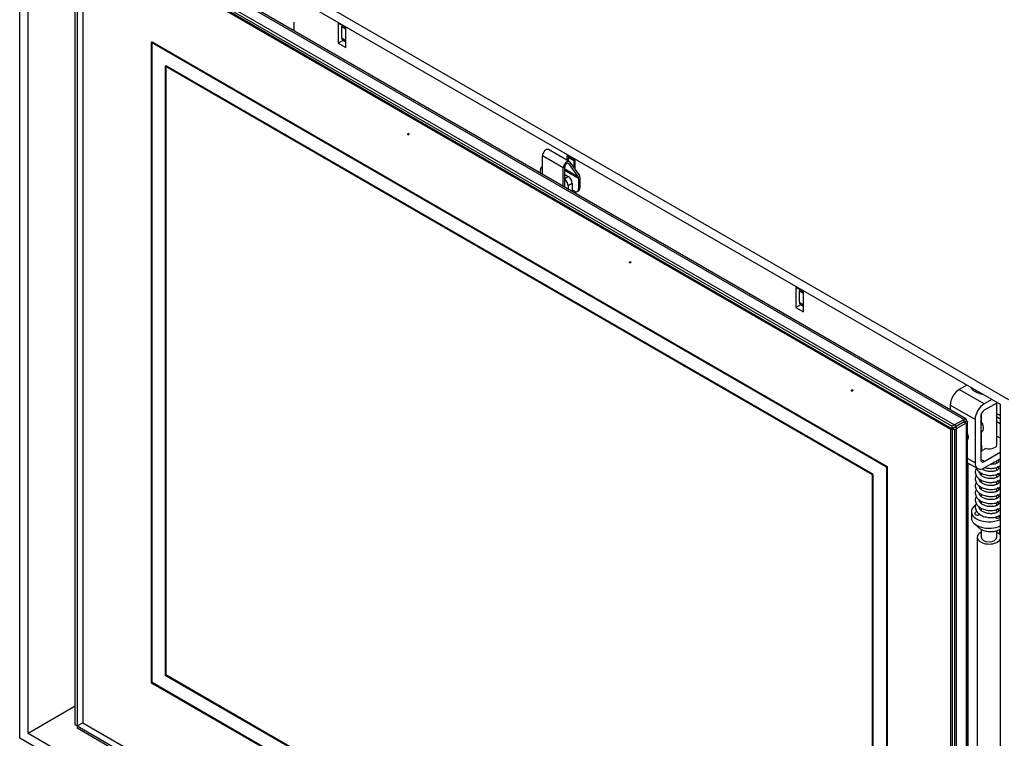
# Model space of a CAD drawing. Units: millimetres. Extents: x 0 to 365, y -50 to 271.
# Drawn here: x 283 to 333, y 92 to 128 of the extents above; entities that cross this region are included whole.
import ezdxf
from ezdxf.lldxf.tags import DXFTag

# ---------------------------------------------------------------- set-up
doc = ezdxf.new("R2010")
doc.units = ezdxf.units.MM
for name, color, linetype in [('Default', 7, 'Continuous'), ('FRAME_-_VENUS_63', 7, 'Continuous'), ('SVORNIK_M8X20', 7, 'Continuous'), ('V11-630-04-03-01', 7, 'Continuous'), ('V12-04-04-00_PRU', 7, 'Continuous'), ('V12-04-07-03_KON', 7, 'Continuous'), ('V12-04-07-04_ZAS', 7, 'Continuous'), ('V12-04-07-05_KON', 7, 'Continuous'), ('V12-1000-04-07-0', 7, 'Continuous'), ('V12-18-01_DRZIAK', 7, 'Continuous'), ('V12-18-02_VALCEK', 7, 'Continuous'), ('V12-630-04-01-01', 7, 'Continuous'), ('V12-630-04-01-02', 7, 'Continuous'), ('V20-04-05-00_PRU', 7, 'Continuous'), ('V22-01-10_VYZTUH', 7, 'Continuous'), ('V22-630-01-02-01', 7, 'Continuous'), ('V22-630-01-05-00', 7, 'Continuous')]:
    doc.layers.add(name, color=color, linetype=linetype)
tags = doc.linetypes.add('HIDDEN2', pattern=[4.7625, 3.175, -1.5875]).pattern_tags.tags
tags[6:7] = [DXFTag(74, 4), DXFTag(75, 0), DXFTag(340, '0'), DXFTag(46, 0.0), DXFTag(50, 0.0), DXFTag(44, 0.0), DXFTag(45, 0.0)]
tags[4:5] = [DXFTag(74, 4), DXFTag(75, 0), DXFTag(340, '0'), DXFTag(46, 0.0), DXFTag(50, 0.0), DXFTag(44, 0.0), DXFTag(45, 0.0)]

# ---------------------------------------------------------------- blocks, each defined once
blk = doc.blocks.new('SE')
at = {"layer": 'FRAME_-_VENUS_63', "color": 7, "linetype": 'Continuous'}
for p, q in [((282.818, 138.176), (333.235, 109.068)), ((282.818, 91.799), (282.818, 138.176)), ((283.242, 92.044), (283.242, 137.441)), ((283.242, 137.441), (332.81, 108.823)), ((332.81, 108.823), (332.81, 63.425)), ((285.646, 93.432), (283.242, 92.044)), ((288.251, 89.152), (283.242, 92.044)), ((289.364, 88.019), (282.818, 91.799))]:
    blk.add_line(p, q, dxfattribs=at)
at = {"layer": 'SVORNIK_M8X20', "color": 7, "linetype": 'Continuous'}
for p, q in [((331.962, 107.598), (331.962, 107.639)), ((331.82, 107.381), (331.879, 107.415))]:
    blk.add_line(p, q, dxfattribs=at)
for centre, major_axis, start_param, end_param in [((331.714, 107.782), (0.175, -0.303), 0.785398, 1.913283), ((331.679, 107.761), (-0.2, 0.346), 3.141593, 4.974188)]:
    blk.add_ellipse(centre, major_axis=major_axis, ratio=0.57735, start_param=start_param, end_param=end_param, dxfattribs=at)
at = {"layer": 'V11-630-04-03-01', "color": 7, "linetype": 'Continuous'}
for p, q in [((330.3, 107.537), (285.752, 133.256)), ((285.752, 133.256), (285.752, 92.432)), ((330.3, 107.537), (330.583, 107.7)), ((330.3, 66.712), (330.3, 107.537)), ((330.583, 107.7), (330.583, 107.7)), ((330.583, 107.7), (330.583, 107.7)), ((285.752, 92.432), (330.3, 66.712))]:
    blk.add_line(p, q, dxfattribs=at)
at = {"layer": 'V11-630-04-03-01', "color": 7, "linetype": 'HIDDEN2'}
for p, q in [((286.035, 133.42), (286.035, 92.595)), ((330.583, 107.7), (286.035, 133.42)), ((289.535, 127.275), (289.571, 127.296)), ((289.535, 94.616), (289.535, 127.275)), ((289.535, 127.275), (327.012, 105.638)), ((289.571, 94.636), (289.571, 127.296)), ((289.571, 127.296), (327.047, 105.659)), ((290.242, 126.051), (290.278, 126.071)), ((326.305, 105.23), (290.242, 126.051)), ((290.242, 126.051), (290.242, 95.024)), ((326.34, 105.251), (290.278, 126.071)), ((290.278, 126.071), (290.278, 95.044)), ((302.64, 122.623), (302.604, 122.602)), ((302.629, 122.559), (302.665, 122.579)), ((313.953, 116.091), (313.918, 116.07)), ((313.943, 116.027), (313.978, 116.047)), ((325.267, 109.559), (325.232, 109.538)), ((325.257, 109.495), (325.292, 109.515)), ((330.583, 66.875), (330.583, 107.7)), ((327.012, 105.638), (327.047, 105.659)), ((327.012, 105.638), (327.012, 72.978)), ((327.047, 105.659), (327.047, 72.999)), ((326.305, 105.23), (326.34, 105.251)), ((326.305, 74.203), (326.305, 105.23)), ((326.34, 74.224), (326.34, 105.251)), ((290.242, 95.024), (290.278, 95.044)), ((290.242, 95.024), (326.305, 74.203)), ((290.278, 95.044), (326.34, 74.224)), ((289.535, 94.616), (289.571, 94.636)), ((327.012, 72.978), (289.535, 94.616)), ((327.047, 72.999), (289.571, 94.636)), ((285.752, 92.432), (286.035, 92.595)), ((286.035, 92.595), (330.583, 66.875))]:
    blk.add_line(p, q, dxfattribs=at)
for centre in [(302.617, 122.581), (302.652, 122.601), (313.931, 116.049), (313.966, 116.069), (325.244, 109.517), (325.28, 109.537)]:
    blk.add_ellipse(centre, major_axis=(-0.0125, 0.0217), ratio=0.57735, dxfattribs=at)
at = {"layer": 'V12-04-04-00_PRU', "color": 7, "linetype": 'Continuous'}
for p, q in [((331.886, 106.459), (331.886, 106.517)), ((332.803, 102.222), (332.803, 102.457))]:
    blk.add_line(p, q, dxfattribs=at)
for centre, start_param, end_param in [((331.786, 106.517), 1.916135, 3.141567), ((332.703, 102.222), 2.59815, 3.141593)]:
    blk.add_ellipse(centre, major_axis=(-0.1, 0), ratio=0.57735, start_param=start_param, end_param=end_param, dxfattribs=at)
for points, knots in [([(331.886, 106.517), (331.884, 106.546), (331.879, 106.592), (331.848, 106.639), (331.827, 106.657), (331.822, 106.661)], [0, 0, 0, 0, 0.2149441, 0.3946546, 0.4431148, 0.4431148, 0.4431148, 0.4431148]), ([(332.701, 105.982), (332.706, 105.978), (332.743, 105.949), (332.753, 105.916), (332.719, 105.858), (332.641, 105.807), (332.542, 105.776), (332.441, 105.758), (332.36, 105.753), (332.311, 105.755)], [0.0353443, 0.0353443, 0.0353443, 0.0353443, 0.0473847, 0.1372216, 0.1826335, 0.2423352, 0.2738176, 0.304298, 0.3489062, 0.3489062, 0.3489062, 0.3489062]), ([(332.701, 105.98), (332.718, 105.987), (332.758, 106.006), (332.794, 106.028), (332.814, 106.043)], [0.50748928, 0.50748928, 0.50748928, 0.50748928, 0.53895108, 0.58607288, 0.58607288, 0.58607288, 0.58607288]), ([(331.59, 105.559), (331.587, 105.554), (331.571, 105.521), (331.547, 105.452), (331.54, 105.35), (331.564, 105.247), (331.619, 105.139), (331.716, 105.034), (331.874, 104.935), (332.082, 104.86), (332.326, 104.83), (332.563, 104.854), (332.722, 104.908), (332.794, 104.953), (332.814, 104.968)], [0.331544, 0.331544, 0.331544, 0.331544, 0.3368736, 0.3637291, 0.3961704, 0.4288936, 0.4574738, 0.5018877, 0.5466486, 0.6009733, 0.657935, 0.7155037, 0.7710626, 0.794461, 0.794461, 0.794461, 0.794461]), ([(331.569, 105.604), (331.569, 105.604), (331.581, 105.573), (331.619, 105.498), (331.716, 105.393), (331.874, 105.293), (332.082, 105.218), (332.326, 105.188), (332.563, 105.212), (332.715, 105.265), (332.784, 105.306), (332.8, 105.317)], [0.4282905, 0.4282905, 0.4282905, 0.4282905, 0.4288936, 0.4574738, 0.5018877, 0.5466486, 0.6009733, 0.657935, 0.7155037, 0.7710626, 0.7891617, 0.7891617, 0.7891617, 0.7891617]), ([(332.65, 105.657), (332.676, 105.641), (332.741, 105.599), (332.753, 105.558), (332.719, 105.5), (332.641, 105.449), (332.542, 105.418), (332.43, 105.397), (332.27, 105.392), (332.075, 105.427), (331.945, 105.485), (331.885, 105.524), (331.873, 105.532)], [0, 0, 0, 0, 0.0473847, 0.1372216, 0.1826335, 0.2423352, 0.2738176, 0.304298, 0.3607726, 0.4193277, 0.4791233, 0.4953673, 0.4953673, 0.4953673, 0.4953673]), ([(332.037, 105.597), (332.051, 105.593), (332.145, 105.569), (332.326, 105.546), (332.563, 105.57), (332.722, 105.625), (332.794, 105.67), (332.814, 105.685)], [0.5902321, 0.5902321, 0.5902321, 0.5902321, 0.6009733, 0.657935, 0.7155037, 0.7710626, 0.794461, 0.794461, 0.794461, 0.794461]), ([(331.59, 105.201), (331.587, 105.196), (331.571, 105.163), (331.547, 105.094), (331.54, 104.992), (331.564, 104.889), (331.619, 104.781), (331.716, 104.676), (331.874, 104.577), (332.082, 104.501), (332.326, 104.471), (332.563, 104.495), (332.722, 104.55), (332.794, 104.595), (332.814, 104.61)], [0.331544, 0.331544, 0.331544, 0.331544, 0.3368736, 0.3637291, 0.3961704, 0.4288936, 0.4574738, 0.5018877, 0.5466486, 0.6009733, 0.657935, 0.7155037, 0.7710626, 0.794461, 0.794461, 0.794461, 0.794461]), ([(332.65, 105.299), (332.676, 105.282), (332.741, 105.24), (332.753, 105.199), (332.719, 105.141), (332.641, 105.09), (332.542, 105.06), (332.43, 105.039), (332.27, 105.033), (332.075, 105.069), (331.909, 105.142), (331.803, 105.228), (331.755, 105.308), (331.745, 105.353), (331.745, 105.373)], [0, 0, 0, 0, 0.0473847, 0.1372216, 0.1826335, 0.2423352, 0.2738176, 0.304298, 0.3607726, 0.4193277, 0.4791233, 0.5319344, 0.5740811, 0.6104653, 0.6104653, 0.6104653, 0.6104653]), ([(332.65, 104.941), (332.676, 104.924), (332.741, 104.882), (332.753, 104.841), (332.719, 104.783), (332.641, 104.732), (332.542, 104.701), (332.43, 104.681), (332.27, 104.675), (332.075, 104.711), (331.909, 104.784), (331.803, 104.87), (331.755, 104.949), (331.745, 104.994), (331.745, 105.015)], [0, 0, 0, 0, 0.0473847, 0.1372216, 0.1826335, 0.2423352, 0.2738176, 0.304298, 0.3607726, 0.4193277, 0.4791233, 0.5319344, 0.5740811, 0.6104653, 0.6104653, 0.6104653, 0.6104653]), ([(331.59, 104.843), (331.587, 104.837), (331.571, 104.805), (331.547, 104.736), (331.54, 104.633), (331.564, 104.531), (331.619, 104.423), (331.716, 104.318), (331.874, 104.218), (332.082, 104.143), (332.326, 104.113), (332.563, 104.137), (332.722, 104.192), (332.794, 104.237), (332.814, 104.252)], [0.331544, 0.331544, 0.331544, 0.331544, 0.3368736, 0.3637291, 0.3961704, 0.4288936, 0.4574738, 0.5018877, 0.5466486, 0.6009733, 0.657935, 0.7155037, 0.7710626, 0.794461, 0.794461, 0.794461, 0.794461]), ([(331.59, 104.484), (331.587, 104.479), (331.571, 104.446), (331.547, 104.378), (331.54, 104.275), (331.564, 104.172), (331.619, 104.064), (331.716, 103.959), (331.874, 103.86), (332.082, 103.785), (332.326, 103.755), (332.563, 103.779), (332.722, 103.833), (332.794, 103.878), (332.814, 103.893)], [0.331544, 0.331544, 0.331544, 0.331544, 0.3368736, 0.3637291, 0.3961704, 0.4288936, 0.4574738, 0.5018877, 0.5466486, 0.6009733, 0.657935, 0.7155037, 0.7710626, 0.794461, 0.794461, 0.794461, 0.794461]), ([(332.65, 104.582), (332.676, 104.566), (332.741, 104.524), (332.753, 104.483), (332.719, 104.425), (332.641, 104.374), (332.542, 104.343), (332.43, 104.322), (332.27, 104.317), (332.075, 104.352), (331.909, 104.425), (331.803, 104.511), (331.755, 104.591), (331.745, 104.636), (331.745, 104.656)], [0, 0, 0, 0, 0.0473847, 0.1372216, 0.1826335, 0.2423352, 0.2738176, 0.304298, 0.3607726, 0.4193277, 0.4791233, 0.5319344, 0.5740811, 0.6104653, 0.6104653, 0.6104653, 0.6104653]), ([(331.59, 104.126), (331.587, 104.121), (331.571, 104.088), (331.547, 104.019), (331.54, 103.917), (331.564, 103.814), (331.619, 103.706), (331.716, 103.601), (331.874, 103.502), (332.082, 103.427), (332.326, 103.396), (332.563, 103.42), (332.722, 103.475), (332.794, 103.52), (332.814, 103.535)], [0.331544, 0.331544, 0.331544, 0.331544, 0.3368736, 0.3637291, 0.3961704, 0.4288936, 0.4574738, 0.5018877, 0.5466486, 0.6009733, 0.657935, 0.7155037, 0.7710626, 0.794461, 0.794461, 0.794461, 0.794461]), ([(332.65, 104.224), (332.676, 104.207), (332.741, 104.165), (332.753, 104.124), (332.719, 104.066), (332.641, 104.016), (332.542, 103.985), (332.43, 103.964), (332.27, 103.958), (332.075, 103.994), (331.909, 104.067), (331.803, 104.153), (331.755, 104.233), (331.745, 104.278), (331.745, 104.298)], [0, 0, 0, 0, 0.0473847, 0.1372216, 0.1826335, 0.2423352, 0.2738176, 0.304298, 0.3607726, 0.4193277, 0.4791233, 0.5319344, 0.5740811, 0.6104653, 0.6104653, 0.6104653, 0.6104653]), ([(332.65, 103.866), (332.676, 103.849), (332.741, 103.807), (332.753, 103.766), (332.719, 103.708), (332.641, 103.657), (332.542, 103.626), (332.43, 103.606), (332.27, 103.6), (332.075, 103.636), (331.909, 103.709), (331.803, 103.795), (331.755, 103.874), (331.745, 103.919), (331.745, 103.94)], [0, 0, 0, 0, 0.0473847, 0.1372216, 0.1826335, 0.2423352, 0.2738176, 0.304298, 0.3607726, 0.4193277, 0.4791233, 0.5319344, 0.5740811, 0.6104653, 0.6104653, 0.6104653, 0.6104653]), ([(331.59, 103.768), (331.587, 103.762), (331.571, 103.73), (331.547, 103.661), (331.54, 103.558), (331.564, 103.456), (331.619, 103.348), (331.716, 103.243), (331.874, 103.143), (332.082, 103.068), (332.326, 103.038), (332.563, 103.062), (332.722, 103.117), (332.794, 103.162), (332.814, 103.177)], [0.331544, 0.331544, 0.331544, 0.331544, 0.3368736, 0.3637291, 0.3961704, 0.4288936, 0.4574738, 0.5018877, 0.5466486, 0.6009733, 0.657935, 0.7155037, 0.7710626, 0.794461, 0.794461, 0.794461, 0.794461]), ([(332.65, 103.507), (332.676, 103.491), (332.741, 103.449), (332.753, 103.408), (332.719, 103.35), (332.641, 103.299), (332.542, 103.268), (332.43, 103.247), (332.27, 103.242), (332.075, 103.277), (331.909, 103.35), (331.803, 103.436), (331.755, 103.516), (331.745, 103.561), (331.745, 103.582)], [0, 0, 0, 0, 0.0473847, 0.1372216, 0.1826335, 0.2423352, 0.2738176, 0.304298, 0.3607726, 0.4193277, 0.4791233, 0.5319344, 0.5740811, 0.6104653, 0.6104653, 0.6104653, 0.6104653]), ([(331.604, 102.666), (331.607, 102.66), (331.638, 102.611), (331.716, 102.526), (331.874, 102.427), (332.082, 102.352), (332.326, 102.321), (332.563, 102.345), (332.722, 102.4), (332.794, 102.445), (332.814, 102.46)], [0.4516671, 0.4516671, 0.4516671, 0.4516671, 0.4574738, 0.5018877, 0.5466486, 0.6009733, 0.657935, 0.7155037, 0.7710626, 0.794461, 0.794461, 0.794461, 0.794461])]:
    blk.add_open_spline(points, degree=3, knots=knots, dxfattribs=at)
blk.add_open_spline([(331.75, 103.187), (331.747, 103.199), (331.745, 103.211), (331.745, 103.223)], degree=3, dxfattribs=at)
at = {"layer": 'V12-04-07-03_KON', "color": 7, "linetype": 'Continuous'}
for p, q in [((331.345, 103.352), (331.345, 103.026)), ((331.805, 103.194), (331.704, 103.179)), ((332.613, 103.027), (332.613, 103.089)), ((332.775, 103.046), (332.775, 103.168))]:
    blk.add_line(p, q, dxfattribs=at)
for centre, major_axis, start_param, end_param in [((332.245, 103.352), (0.9, 0), 2.470469, 5.392063), ((332.245, 103.352), (0.9, 0), 0.999233, 1.114959), ((332.245, 103.026), (0.9, 0), 3.141593, 5.392063), ((331.665, 103.262), (0.15, 0), 1.832596, 4.974188), ((332.669, 103.107), (-0.15, 0), 0.785398, 2.801756), ((332.669, 103.107), (-0.15, 0), 3.48143, 3.926991)]:
    blk.add_ellipse(centre, major_axis=major_axis, ratio=0.57735, start_param=start_param, end_param=end_param, dxfattribs=at)
at = {"layer": 'V12-04-07-04_ZAS', "color": 7, "linetype": 'Continuous'}
blk.add_line((331.316, 109.685), (331.316, 109.67), dxfattribs=at)
for centre, major_axis, start_param, end_param in [((334.844, 110.485), (3.8, 0), 3.509611, 3.522262), ((332.245, 109.884), (-1, 0), 0.380669, 1.236425)]:
    blk.add_ellipse(centre, major_axis=major_axis, ratio=0.57735, start_param=start_param, end_param=end_param, dxfattribs=at)
at = {"layer": 'V12-04-07-05_KON', "color": 7, "linetype": 'Continuous'}
for p, q in [((331.113, 109.802), (330.724, 109.578)), ((331.997, 108.843), (330.724, 109.578)), ((332.386, 109.068), (331.997, 108.843)), ((331.537, 108.047), (330.265, 108.782)), ((330.265, 108.782), (330.265, 108.54)), ((332.669, 108.904), (331.997, 108.516)), ((331.537, 108.047), (331.537, 105.842)), ((331.82, 108.21), (331.82, 106.006)), ((331.82, 106.659), (331.872, 106.689)), ((331.872, 106.589), (331.872, 106.689)), ((332.085, 106.567), (331.926, 106.475)), ((331.537, 105.842), (331.151, 106.066)), ((331.997, 105.904), (331.82, 106.006)), ((331.997, 105.904), (332.81, 106.373)), ((331.997, 105.577), (332.81, 106.047)), ((331.151, 105.846), (331.672, 105.545))]:
    blk.add_line(p, q, dxfattribs=at)
for centre, major_axis, start_param, end_param in [((330.724, 109.047), (0.325, 0.563), 0.785398, 2.356194), ((331.997, 108.312), (0.325, 0.563), 0.785398, 2.356194), ((331.997, 108.312), (0.125, 0.217), 0.785398, 2.356194), ((330.901, 107.312), (-0.205, 0.355), 3.396039, 4.457943), ((332.174, 106.741), (-0.9, 0), -1.196221, -1.167082), ((332.174, 106.741), (-0.9, 0), 3.926991, 4.179236), ((331.82, 106.536), (0.15, 0), 4.712389, 5.497787), ((332.245, 106.781), (0.405, 0), 2.984296, 3.547583), ((332.245, 106.781), (0.405, 0), 4.306399, 6.440482), ((331.997, 106.108), (0.125, 0.217), 2.356194, 3.926991), ((331.997, 106.108), (0.325, 0.563), 2.356194, 3.926991)]:
    blk.add_ellipse(centre, major_axis=major_axis, ratio=0.57735, start_param=start_param, end_param=end_param, dxfattribs=at)
at = {"layer": 'V12-1000-04-07-0', "color": 7, "linetype": 'Continuous'}
for p, q in [((332.645, 106.745), (332.645, 108.89)), ((331.845, 108.328), (331.845, 107.949)), ((331.845, 107.395), (331.845, 106.745)), ((332.645, 105.819), (332.645, 105.951)), ((332.645, 105.461), (332.645, 105.608)), ((331.845, 105.319), (331.845, 105.203)), ((331.845, 104.961), (331.845, 104.845)), ((332.645, 105.102), (332.645, 105.25)), ((331.845, 104.602), (331.845, 104.487)), ((332.645, 104.744), (332.645, 104.891)), ((332.645, 104.386), (332.645, 104.533)), ((331.845, 104.244), (331.845, 104.128)), ((332.645, 104.027), (332.645, 104.175)), ((331.845, 103.886), (331.845, 103.77)), ((331.845, 103.528), (331.845, 103.412)), ((332.645, 103.669), (332.645, 103.816)), ((332.645, 103.352), (332.645, 103.458)), ((331.845, 102.453), (331.845, 102.046)), ((331.645, 102.046), (331.645, 73.551)), ((332.645, 102.046), (332.645, 102.383))]:
    blk.add_line(p, q, dxfattribs=at)
for major_axis, start_param, end_param in [((0.6, 0), 2.300524, 5.943348), ((0.4, 0), 3.141593, 6.283185), ((0.6, 0), 0.339837, 0.841069)]:
    blk.add_ellipse((332.245, 102.046), major_axis=major_axis, ratio=0.57735, start_param=start_param, end_param=end_param, dxfattribs=at)
at = {"layer": 'V12-18-01_DRZIAK', "color": 7, "linetype": 'Continuous'}
for p, q in [((332.645, 108.183), (332.81, 108.088)), ((332.645, 107.939), (332.81, 107.843))]:
    blk.add_line(p, q, dxfattribs=at)
at = {"layer": 'V12-18-02_VALCEK', "color": 7, "linetype": 'Continuous'}
for centre, major_axis, start_param, end_param in [((332.881, 108.516), (0.4, 0), 4.080103, 4.534678), ((332.881, 108.496), (-0.375, 0), 0.888741, 1.381099)]:
    blk.add_ellipse(centre, major_axis=major_axis, ratio=0.57735, start_param=start_param, end_param=end_param, dxfattribs=at)
at = {"layer": 'V12-630-04-01-01', "color": 7, "linetype": 'Continuous'}
for p, q in [((330.76, 107.802), (330.759, 107.802)), ((330.972, 107.925), (330.76, 107.802)), ((330.76, 107.802), (330.76, 107.802)), ((330.972, 107.924), (330.972, 107.925)), ((330.972, 107.925), (330.972, 107.925))]:
    blk.add_line(p, q, dxfattribs=at)
at = {"layer": 'V12-630-04-01-02', "color": 7, "linetype": 'Continuous'}
for p, q in [((286.354, 133.807), (330.972, 108.047)), ((331.061, 108.08), (286.514, 133.799)), ((285.646, 92.493), (285.646, 133.399)), ((285.753, 133.46), (330.371, 107.7)), ((285.753, 133.338), (330.371, 107.578)), ((309.37, 120.604), (309.37, 120.764)), ((309.476, 120.927), (309.432, 120.901)), ((310.607, 120.539), (310.784, 120.437)), ((310.607, 120.335), (310.784, 120.437)), ((310.996, 120.07), (310.784, 119.947)), ((310.996, 120.07), (310.996, 119.665)), ((310.784, 119.947), (310.784, 119.787)), ((330.972, 108.047), (330.371, 107.7)), ((330.972, 107.925), (330.972, 108.047)), ((330.972, 107.925), (331.078, 107.986)), ((330.972, 107.925), (330.371, 107.578)), ((330.972, 107.924), (330.371, 107.577)), ((330.371, 107.578), (330.371, 107.7)), ((330.371, 107.577), (330.477, 107.516)), ((330.371, 107.577), (330.371, 66.671)), ((331.078, 107.863), (330.477, 107.516)), ((330.477, 107.516), (330.477, 66.61)), ((330.972, 107.925), (330.972, 107.925)), ((330.972, 107.925), (330.972, 107.924)), ((330.972, 107.924), (331.078, 107.863)), ((331.078, 107.863), (331.078, 66.957)), ((331.151, 67.1), (331.151, 107.924)), ((285.752, 92.432), (285.646, 92.493)), ((285.753, 92.431), (285.753, 92.309)), ((330.371, 66.549), (285.753, 92.309))]:
    blk.add_line(p, q, dxfattribs=at)
for centre, major_axis, start_param, end_param in [((309.582, 120.641), (0.15, -0.26), 2.879793, 3.926991), ((310.572, 120.07), (0.15, -0.26), 0.785398, 2.188746), ((310.784, 120.192), (-0.15, 0.26), 3.926991, 5.497787)]:
    blk.add_ellipse(centre, major_axis=major_axis, ratio=0.57735, start_param=start_param, end_param=end_param, dxfattribs=at)
for points in [[(330.972, 108.047), (330.989, 108.064), (331.006, 108.075), (331.037, 108.086), (331.051, 108.086), (331.072, 108.074), (331.079, 108.062), (331.085, 108.03), (331.084, 108.009), (331.078, 107.986)], [(330.972, 107.925), (330.975, 107.933), (330.978, 107.94), (330.984, 107.948), (330.986, 107.95), (330.987, 107.95), (330.986, 107.947), (330.982, 107.938), (330.978, 107.932), (330.972, 107.925)], [(331.078, 107.986), (331.101, 107.979), (331.12, 107.97), (331.145, 107.949), (331.151, 107.937), (331.151, 107.912), (331.145, 107.9), (331.12, 107.879), (331.101, 107.87), (331.078, 107.863)], [(330.972, 107.925), (330.981, 107.926), (330.988, 107.926), (330.998, 107.926), (331.001, 107.925), (331.001, 107.924), (330.998, 107.923), (330.988, 107.922), (330.981, 107.923), (330.972, 107.924)]]:
    blk.add_open_spline(points, degree=3, knots=[0, 0, 0, 0, 0.25, 0.25, 0.5, 0.5, 0.75, 0.75, 1, 1, 1, 1], dxfattribs=at)
at = {"layer": 'V20-04-05-00_PRU', "color": 7, "linetype": 'Continuous'}
for p, q in [((310.838, 121.189), (309.778, 121.801)), ((309.476, 120.542), (309.476, 121.483)), ((310.536, 120.87), (309.476, 121.483)), ((310.805, 121.087), (310.767, 121.109)), ((310.805, 121.087), (311.295, 120.403)), ((310.866, 121.164), (311.356, 120.48)), ((310.536, 119.93), (310.536, 120.87)), ((310.607, 119.889), (310.607, 120.911)), ((311.295, 120.403), (310.607, 120.8)), ((311.314, 120.332), (310.607, 120.74)), ((311.314, 120.332), (311.314, 119.805)), ((311.385, 120.373), (311.385, 119.845)), ((311.102, 119.682), (310.996, 119.743)), ((311.252, 119.667), (311.323, 119.708)), ((311.314, 119.805), (311.385, 119.845))]:
    blk.add_line(p, q, dxfattribs=at)
for centre, major_axis, start_param, end_param in [((309.653, 121.585), (-0.125, -0.217), 3.141593, 5.497787), ((310.713, 120.972), (-0.125, -0.217), 2.88576, 5.497787), ((310.713, 120.972), (-0.075, -0.13), 2.88576, 5.497787), ((311.173, 120.25), (0.1, 0.173), 5.497787, 6.027352), ((311.173, 120.25), (0.15, 0.26), 5.497787, 6.027352), ((311.102, 119.927), (-0.15, 0.26), 2.356194, 3.926991), ((311.173, 119.968), (-0.15, 0.26), 3.141593, 3.926991)]:
    blk.add_ellipse(centre, major_axis=major_axis, ratio=0.57735, start_param=start_param, end_param=end_param, dxfattribs=at)
at = {"layer": 'V22-01-10_VYZTUH', "color": 7, "linetype": 'Continuous'}
for p, q in [((299.24, 127.49), (299.24, 128.061)), ((299.452, 127.939), (299.24, 128.061)), ((299.24, 127.49), (299.452, 127.367)), ((299.282, 127.398), (299.452, 127.3)), ((310.802, 121.21), (310.802, 121.387)), ((311.084, 121.223), (310.802, 121.387)), ((311.084, 120.858), (311.084, 121.223)), ((322.575, 114.018), (322.575, 114.589)), ((322.787, 114.467), (322.575, 114.589)), ((322.575, 114.018), (322.787, 113.895)), ((322.616, 113.926), (322.787, 113.828))]:
    blk.add_line(p, q, dxfattribs=at)
for centre, major_axis, start_param, end_param in [((299.382, 128.143), (-0.1, -0.173), 5.073756, 5.497787), ((299.382, 127.571), (0.1, 0.173), 2.356194, 3.141593), ((310.943, 121.468), (-0.1, -0.173), 5.073756, 5.497787), ((311.226, 121.305), (0.1, 0.173), 1.932163, 2.356194), ((322.716, 114.671), (-0.1, -0.173), 5.073756, 5.497787), ((322.716, 114.099), (0.1, 0.173), 2.356194, 3.141593)]:
    blk.add_ellipse(centre, major_axis=major_axis, ratio=0.57735, start_param=start_param, end_param=end_param, dxfattribs=at)
at = {"layer": 'V22-630-01-02-01', "color": 7, "linetype": 'Continuous'}
blk.add_line((331.184, 73.378), (331.184, 105.827), dxfattribs=at)
at = {"layer": 'V22-630-01-05-00', "color": 7, "linetype": 'Continuous'}
for p, q in [((296.819, 127.85), (296.819, 128.296)), ((299.064, 128.245), (299.064, 127.224)), ((299.452, 128.021), (299.064, 128.245)), ((299.452, 127), (299.452, 128.021)), ((299.323, 127.374), (299.064, 127.224)), ((299.064, 127.224), (299.452, 127)), ((310.731, 121.251), (310.731, 121.509)), ((310.731, 121.509), (311.12, 121.284)), ((311.12, 121.284), (311.12, 120.809)), ((322.398, 114.773), (322.398, 113.752)), ((322.787, 114.548), (322.398, 114.773)), ((322.787, 113.528), (322.787, 114.548)), ((322.658, 113.902), (322.398, 113.752)), ((322.398, 113.752), (322.787, 113.528))]:
    blk.add_line(p, q, dxfattribs=at)

msp = doc.modelspace()

# ---------------------------------------------------------------- block references
at = {"layer": 'Default'}
msp.add_blockref('SE', (0, 0), dxfattribs=at)

doc.saveas('drawing.dxf')
